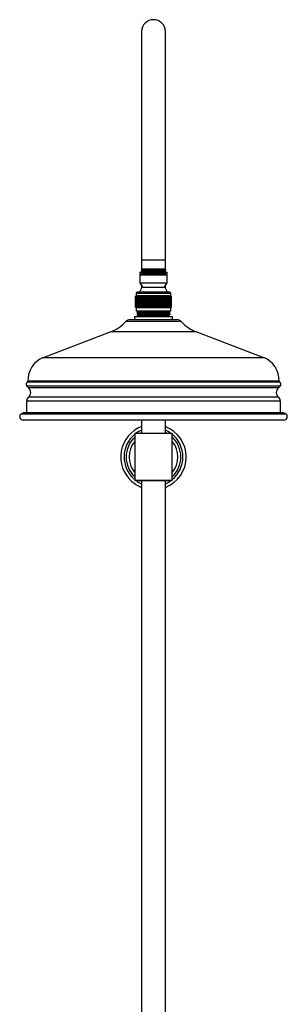
# Model space of a CAD drawing. Units: millimetres. Extents: x 3 to 5997, y 5 to 5995.
# Drawn here: x 2886 to 3111, y 2895 to 3724 of the extents above; entities that cross this region are included whole.
import ezdxf

# ---------------------------------------------------------------- set-up
doc = ezdxf.new("R2010")
doc.units = ezdxf.units.MM

msp = doc.modelspace()

# ---------------------------------------------------------------- linework, layer by layer
at = {"color": 7, "linetype": 'Continuous', "lineweight": 25}
for p, q in [((2988.98, 3713.65), (2988.98, 3521.15)), ((3008.98, 3521.15), (3008.98, 3713.65)), ((2988.98, 3521.15), (2988.98, 3513.65)), ((3008.98, 3521.15), (2988.98, 3521.15)), ((3008.98, 3513.65), (3008.98, 3521.15)), ((2987.48, 3511.05), (2987.48, 3509.3)), ((2987.48, 3511.05), (3010.48, 3511.05)), ((2987.48, 3509.3), (3010.48, 3509.3)), ((2987.48, 3508.7), (2987.48, 3502.05)), ((2987.48, 3508.7), (3010.48, 3508.7)), ((2987.98, 3509.3), (2987.98, 3508.7)), ((2988.73, 3513.65), (2988.79, 3513.64)), ((2988.73, 3512.28), (2988.73, 3511.84)), ((2988.98, 3513.52), (2988.98, 3512.42)), ((2988.98, 3511.71), (2988.98, 3511.05)), ((3008.98, 3513.65), (2989.88, 3513.65)), ((3008.98, 3513.33), (3008.98, 3513.65)), ((3008.98, 3511.51), (3008.98, 3512.61)), ((3009.23, 3512.75), (3009.23, 3513.19)), ((3009.23, 3511.05), (3009.23, 3511.37)), ((3009.98, 3508.7), (3009.98, 3509.3)), ((3010.48, 3509.3), (3010.48, 3511.05)), ((3010.48, 3502.05), (3010.48, 3508.7)), ((2987.48, 3502.05), (2989.68, 3498.55)), ((2987.48, 3502.05), (3010.48, 3502.05)), ((2988.98, 3499.66), (2988.98, 3497.66)), ((3008.28, 3498.55), (3010.48, 3502.05)), ((3008.98, 3497.66), (3008.98, 3499.66)), ((2984.48, 3491.1), (2983.98, 3490.6)), ((2984.4, 3491), (2983.98, 3490.6)), ((2984.02, 3490.6), (2984.4, 3491)), ((2984.5, 3491), (2984.06, 3490.6)), ((2984.16, 3490.6), (2984.5, 3491)), ((2984.71, 3491), (2984.24, 3490.6)), ((2984.41, 3490.6), (2984.71, 3491)), ((2984.48, 3493.1), (2984.48, 3491.1)), ((2985.42, 3493.1), (2984.48, 3493.1)), ((2985.42, 3491.1), (2984.48, 3491.1)), ((2985.02, 3491), (2984.53, 3490.6)), ((2984.76, 3490.6), (2985.02, 3491)), ((2985.43, 3491), (2984.92, 3490.6)), ((2985.21, 3490.6), (2985.43, 3491)), ((2985.94, 3491), (2985.41, 3490.6)), ((3013.48, 3493.1), (2985.42, 3493.1)), ((3013.48, 3491.1), (2985.42, 3491.1)), ((2986.35, 3494.1), (2985.48, 3494.1)), ((2985.76, 3490.6), (2985.94, 3491)), ((2986.53, 3491), (2985.99, 3490.6)), ((3012.48, 3494.1), (2986.35, 3494.1)), ((2986.4, 3490.6), (2986.53, 3491)), ((2987.21, 3491), (2986.66, 3490.6)), ((2987.13, 3490.6), (2987.21, 3491)), ((2987.98, 3491), (2987.42, 3490.6)), ((2987.94, 3490.6), (2987.98, 3491)), ((2988.82, 3491), (2988.26, 3490.6)), ((2988.83, 3490.6), (2988.82, 3491)), ((2988.82, 3491), (2988.82, 3481.2)), ((2989.73, 3491), (2989.17, 3490.6)), ((2989.68, 3498.55), (3008.28, 3498.55)), ((2989.79, 3490.6), (2989.73, 3491)), ((2989.73, 3491), (2989.73, 3481.2)), ((2990.71, 3491), (2990.16, 3490.6)), ((2990.81, 3490.6), (2990.71, 3491)), ((2990.71, 3491), (2990.71, 3481.2)), ((2991.74, 3491), (2991.21, 3490.6)), ((2991.89, 3490.6), (2991.74, 3491)), ((2991.74, 3491), (2991.74, 3481.2)), ((2992.83, 3491), (2992.31, 3490.6)), ((2993.02, 3490.6), (2992.83, 3491)), ((2992.83, 3491), (2992.83, 3481.2)), ((2993.96, 3491), (2993.45, 3490.6)), ((2994.19, 3490.6), (2993.96, 3491)), ((2993.96, 3491), (2993.96, 3481.2)), ((2995.12, 3491), (2994.64, 3490.6)), ((2995.4, 3490.6), (2995.12, 3491)), ((2995.12, 3491), (2995.12, 3481.2)), ((2996.32, 3491), (2995.86, 3490.6)), ((2996.63, 3490.6), (2996.32, 3491)), ((2996.32, 3491), (2996.32, 3481.2)), ((2997.53, 3491), (2997.1, 3490.6)), ((2997.88, 3490.6), (2997.53, 3491)), ((2997.53, 3491), (2997.53, 3481.2)), ((2998.75, 3491), (2998.35, 3490.6)), ((2999.14, 3490.6), (2998.75, 3491)), ((2998.75, 3491), (2998.75, 3481.2)), ((2999.97, 3491), (2999.6, 3490.6)), ((3000.39, 3490.6), (2999.97, 3491)), ((2999.97, 3491), (2999.97, 3481.2)), ((3001.19, 3491), (3000.86, 3490.6)), ((3001.64, 3490.6), (3001.19, 3491)), ((3001.19, 3491), (3001.19, 3481.2)), ((3002.39, 3491), (3002.09, 3490.6)), ((3002.86, 3490.6), (3002.39, 3491)), ((3002.39, 3491), (3002.39, 3481.2)), ((3003.56, 3491), (3003.31, 3490.6)), ((3004.06, 3490.6), (3003.56, 3491)), ((3003.56, 3491), (3003.56, 3481.2)), ((3004.71, 3491), (3004.5, 3490.6)), ((3005.22, 3490.6), (3004.71, 3491)), ((3004.71, 3491), (3004.71, 3481.2)), ((3005.81, 3491), (3005.65, 3490.6)), ((3006.34, 3490.6), (3005.81, 3491)), ((3005.81, 3491), (3005.81, 3481.2)), ((3006.87, 3491), (3006.75, 3490.6)), ((3007.41, 3490.6), (3006.87, 3491)), ((3006.87, 3491), (3006.87, 3481.2)), ((3007.87, 3491), (3007.79, 3490.6)), ((3008.42, 3490.6), (3007.87, 3491)), ((3007.87, 3491), (3007.87, 3481.2)), ((3008.8, 3491), (3008.78, 3490.6)), ((3009.36, 3490.6), (3008.8, 3491)), ((3008.8, 3491), (3008.8, 3481.2)), ((3010.23, 3490.6), (3009.67, 3491)), ((3009.67, 3491), (3009.69, 3490.6)), ((3011.02, 3490.6), (3010.47, 3491)), ((3010.47, 3491), (3010.53, 3490.6)), ((3011.73, 3490.6), (3011.18, 3491)), ((3011.18, 3491), (3011.29, 3490.6)), ((3012.34, 3490.6), (3011.81, 3491)), ((3011.81, 3491), (3011.97, 3490.6)), ((3012.87, 3490.6), (3012.35, 3491)), ((3012.35, 3491), (3012.55, 3490.6)), ((3013.29, 3490.6), (3012.79, 3491)), ((3012.79, 3491), (3013.04, 3490.6)), ((3013.62, 3490.6), (3013.14, 3491)), ((3013.14, 3491), (3013.43, 3490.6)), ((3013.84, 3490.6), (3013.39, 3491)), ((3013.39, 3491), (3013.71, 3490.6)), ((3013.48, 3491.1), (3013.48, 3493.1)), ((3013.65, 3490.93), (3013.48, 3491.1)), ((3013.96, 3490.6), (3013.53, 3491)), ((3013.53, 3491), (3013.9, 3490.6)), ((3013.65, 3490.93), (3013.98, 3490.6)), ((2983.98, 3490.6), (2983.98, 3481.6)), ((2983.98, 3490.6), (2983.98, 3490.6)), ((2983.98, 3481.6), (2983.98, 3490.6)), ((2984.06, 3490.6), (2984.02, 3490.6)), ((2984.02, 3490.6), (2984.02, 3481.6)), ((2984.06, 3481.6), (2984.06, 3490.6)), ((2984.24, 3490.6), (2984.16, 3490.6)), ((2984.16, 3490.6), (2984.16, 3481.6)), ((2984.24, 3481.6), (2984.24, 3490.6)), ((2984.53, 3490.6), (2984.41, 3490.6)), ((2984.41, 3490.6), (2984.41, 3481.6)), ((2984.53, 3481.6), (2984.53, 3490.6)), ((2984.92, 3490.6), (2984.76, 3490.6)), ((2984.76, 3490.6), (2984.76, 3481.6)), ((2984.92, 3481.6), (2984.92, 3490.6)), ((2985.41, 3490.6), (2985.21, 3490.6)), ((2985.21, 3490.6), (2985.21, 3481.6)), ((2985.41, 3481.6), (2985.41, 3490.6)), ((2985.99, 3490.6), (2985.76, 3490.6)), ((2985.76, 3490.6), (2985.76, 3481.6)), ((2985.99, 3481.6), (2985.99, 3490.6)), ((2986.66, 3490.6), (2986.4, 3490.6)), ((2986.4, 3490.6), (2986.4, 3481.6)), ((2986.66, 3481.6), (2986.66, 3490.6)), ((2987.42, 3490.6), (2987.13, 3490.6)), ((2987.13, 3490.6), (2987.13, 3481.6)), ((2987.42, 3481.6), (2987.42, 3490.6)), ((2988.26, 3490.6), (2987.94, 3490.6)), ((2987.94, 3490.6), (2987.94, 3481.6)), ((2988.26, 3481.6), (2988.26, 3490.6)), ((2989.17, 3490.6), (2988.83, 3490.6)), ((2988.83, 3490.6), (2988.83, 3481.6)), ((2989.17, 3481.6), (2989.17, 3490.6)), ((2990.16, 3490.6), (2989.79, 3490.6)), ((2989.79, 3490.6), (2989.79, 3481.6)), ((2990.16, 3481.6), (2990.16, 3490.6)), ((2991.21, 3490.6), (2990.81, 3490.6)), ((2990.81, 3490.6), (2990.81, 3481.6)), ((2991.21, 3481.6), (2991.21, 3490.6)), ((2992.31, 3490.6), (2991.89, 3490.6)), ((2991.89, 3490.6), (2991.89, 3481.6)), ((2992.31, 3481.6), (2992.31, 3490.6)), ((2993.45, 3490.6), (2993.02, 3490.6)), ((2993.02, 3490.6), (2993.02, 3481.6)), ((2993.45, 3481.6), (2993.45, 3490.6)), ((2994.64, 3490.6), (2994.19, 3490.6)), ((2994.19, 3490.6), (2994.19, 3481.6)), ((2994.64, 3481.6), (2994.64, 3490.6)), ((2995.86, 3490.6), (2995.4, 3490.6)), ((2995.4, 3490.6), (2995.4, 3481.6)), ((2995.86, 3481.6), (2995.86, 3490.6)), ((2997.1, 3490.6), (2996.63, 3490.6)), ((2996.63, 3490.6), (2996.63, 3481.6)), ((2997.1, 3481.6), (2997.1, 3490.6)), ((2998.35, 3490.6), (2997.88, 3490.6)), ((2997.88, 3490.6), (2997.88, 3481.6)), ((2998.35, 3481.6), (2998.35, 3490.6)), ((2999.6, 3490.6), (2999.14, 3490.6)), ((2999.14, 3490.6), (2999.14, 3481.6)), ((2999.6, 3481.6), (2999.6, 3490.6)), ((3000.86, 3490.6), (3000.39, 3490.6)), ((3000.39, 3490.6), (3000.39, 3481.6)), ((3000.86, 3481.6), (3000.86, 3490.6)), ((3002.09, 3490.6), (3001.64, 3490.6)), ((3001.64, 3490.6), (3001.64, 3481.6)), ((3002.09, 3481.6), (3002.09, 3490.6)), ((3003.31, 3490.6), (3002.86, 3490.6)), ((3002.86, 3490.6), (3002.86, 3481.6)), ((3003.31, 3481.6), (3003.31, 3490.6)), ((3004.5, 3490.6), (3004.06, 3490.6)), ((3004.06, 3490.6), (3004.06, 3481.6)), ((3004.5, 3481.6), (3004.5, 3490.6)), ((3005.65, 3490.6), (3005.22, 3490.6)), ((3005.22, 3490.6), (3005.22, 3481.6)), ((3005.65, 3481.6), (3005.65, 3490.6)), ((3006.75, 3490.6), (3006.34, 3490.6)), ((3006.34, 3490.6), (3006.34, 3481.6)), ((3006.75, 3481.6), (3006.75, 3490.6)), ((3007.79, 3490.6), (3007.41, 3490.6)), ((3007.41, 3490.6), (3007.41, 3481.6)), ((3007.79, 3481.6), (3007.79, 3490.6)), ((3008.78, 3490.6), (3008.42, 3490.6)), ((3008.42, 3490.6), (3008.42, 3481.6)), ((3008.78, 3481.6), (3008.78, 3490.6)), ((3009.69, 3490.6), (3009.36, 3490.6)), ((3009.36, 3490.6), (3009.36, 3481.6)), ((3009.69, 3481.6), (3009.69, 3490.6)), ((3010.53, 3490.6), (3010.23, 3490.6)), ((3010.23, 3490.6), (3010.23, 3481.6)), ((3010.53, 3481.6), (3010.53, 3490.6)), ((3011.29, 3490.6), (3011.02, 3490.6)), ((3011.02, 3490.6), (3011.02, 3481.6)), ((3011.29, 3481.6), (3011.29, 3490.6)), ((3011.97, 3490.6), (3011.73, 3490.6)), ((3011.73, 3490.6), (3011.73, 3481.6)), ((3011.97, 3481.6), (3011.97, 3490.6)), ((3012.55, 3490.6), (3012.34, 3490.6)), ((3012.34, 3490.6), (3012.34, 3481.6)), ((3012.55, 3481.6), (3012.55, 3490.6)), ((3013.04, 3490.6), (3012.87, 3490.6)), ((3012.87, 3490.6), (3012.87, 3481.6)), ((3013.04, 3481.6), (3013.04, 3490.6)), ((3013.43, 3490.6), (3013.29, 3490.6)), ((3013.29, 3490.6), (3013.29, 3481.6)), ((3013.43, 3481.6), (3013.43, 3490.6)), ((3013.71, 3490.6), (3013.62, 3490.6)), ((3013.62, 3490.6), (3013.62, 3481.6)), ((3013.71, 3481.6), (3013.71, 3490.6)), ((3013.9, 3490.6), (3013.84, 3490.6)), ((3013.84, 3490.6), (3013.84, 3481.6)), ((3013.9, 3481.6), (3013.9, 3490.6)), ((3013.98, 3490.6), (3013.96, 3490.6)), ((3013.96, 3490.6), (3013.96, 3481.6)), ((3013.98, 3481.6), (3013.98, 3490.6)), ((2983.98, 3481.6), (2984.48, 3481.1)), ((2983.98, 3481.6), (2983.98, 3481.6)), ((2983.98, 3481.6), (2984.4, 3481.2)), ((2984.4, 3481.2), (2984.02, 3481.6)), ((2984.02, 3481.6), (2984.06, 3481.6)), ((2984.06, 3481.6), (2984.5, 3481.2)), ((2984.5, 3481.2), (2984.16, 3481.6)), ((2984.16, 3481.6), (2984.24, 3481.6)), ((2984.24, 3481.6), (2984.71, 3481.2)), ((2984.71, 3481.2), (2984.41, 3481.6)), ((2984.41, 3481.6), (2984.53, 3481.6)), ((2984.48, 3481.1), (2984.48, 3478.1)), ((2985.42, 3481.1), (2984.48, 3481.1)), ((2985.42, 3478.1), (2984.48, 3478.1)), ((2984.53, 3481.6), (2985.02, 3481.2)), ((2985.02, 3481.2), (2984.76, 3481.6)), ((2984.76, 3481.6), (2984.92, 3481.6)), ((2984.92, 3481.6), (2985.43, 3481.2)), ((2985.11, 3477.47), (2985.11, 3477.22)), ((2985.11, 3476.14), (2985.11, 3475.89)), ((2985.11, 3474.8), (2985.11, 3474.6)), ((2985.11, 3474.6), (2999.66, 3474.6)), ((2985.43, 3481.2), (2985.21, 3481.6)), ((2985.21, 3481.6), (2985.41, 3481.6)), ((2985.41, 3481.6), (2985.94, 3481.2)), ((3013.48, 3481.1), (2985.42, 3481.1)), ((3013.48, 3478.1), (2985.42, 3478.1)), ((2985.94, 3481.2), (2985.76, 3481.6)), ((2985.76, 3481.6), (2985.99, 3481.6)), ((2985.94, 3478.13), (2985.94, 3477.91)), ((2985.94, 3476.79), (2985.94, 3476.57)), ((2985.94, 3475.45), (2985.94, 3475.23)), ((2985.98, 3474.6), (2985.98, 3473.6)), ((2985.99, 3481.6), (2986.53, 3481.2)), ((2986.53, 3481.2), (2986.4, 3481.6)), ((2986.4, 3481.6), (2986.66, 3481.6)), ((2986.66, 3481.6), (2987.21, 3481.2)), ((2987.21, 3481.2), (2987.13, 3481.6)), ((2987.13, 3481.6), (2987.42, 3481.6)), ((2987.42, 3481.6), (2987.98, 3481.2)), ((2987.98, 3481.2), (2987.94, 3481.6)), ((2987.94, 3481.6), (2988.26, 3481.6)), ((2988.26, 3481.6), (2988.82, 3481.2)), ((2988.82, 3481.2), (2988.83, 3481.6)), ((2988.83, 3481.6), (2989.17, 3481.6)), ((2989.17, 3481.6), (2989.73, 3481.2)), ((2989.73, 3481.2), (2989.79, 3481.6)), ((2989.79, 3481.6), (2990.16, 3481.6)), ((2990.16, 3481.6), (2990.71, 3481.2)), ((2990.71, 3481.2), (2990.81, 3481.6)), ((2990.81, 3481.6), (2991.21, 3481.6)), ((2991.21, 3481.6), (2991.74, 3481.2)), ((2991.74, 3481.2), (2991.89, 3481.6)), ((2991.89, 3481.6), (2992.31, 3481.6)), ((2992.31, 3481.6), (2992.83, 3481.2)), ((2992.83, 3481.2), (2993.02, 3481.6)), ((2993.02, 3481.6), (2993.45, 3481.6)), ((2993.45, 3481.6), (2993.96, 3481.2)), ((2993.96, 3481.2), (2994.19, 3481.6)), ((2994.19, 3481.6), (2994.64, 3481.6)), ((2994.64, 3481.6), (2995.12, 3481.2)), ((2995.12, 3481.2), (2995.4, 3481.6)), ((2995.4, 3481.6), (2995.86, 3481.6)), ((2995.86, 3481.6), (2996.32, 3481.2)), ((2996.32, 3481.2), (2996.63, 3481.6)), ((2996.63, 3481.6), (2997.1, 3481.6)), ((2997.1, 3481.6), (2997.53, 3481.2)), ((2997.53, 3481.2), (2997.88, 3481.6)), ((2997.88, 3481.6), (2998.35, 3481.6)), ((2998.35, 3481.6), (2998.75, 3481.2)), ((2998.75, 3481.2), (2999.14, 3481.6)), ((2999.14, 3481.6), (2999.6, 3481.6)), ((2999.6, 3481.6), (2999.97, 3481.2)), ((2999.66, 3474.9), (2999.66, 3474.6)), ((2999.97, 3481.2), (3000.39, 3481.6)), ((3000.39, 3481.6), (3000.86, 3481.6)), ((3000.86, 3481.6), (3001.19, 3481.2)), ((3001.19, 3481.2), (3001.64, 3481.6)), ((3001.64, 3481.6), (3002.09, 3481.6)), ((3002.09, 3481.6), (3002.39, 3481.2)), ((3002.39, 3481.2), (3002.86, 3481.6)), ((3002.86, 3481.6), (3003.31, 3481.6)), ((3003.31, 3481.6), (3003.56, 3481.2)), ((3003.56, 3481.2), (3004.06, 3481.6)), ((3004.06, 3481.6), (3004.5, 3481.6)), ((3004.5, 3481.6), (3004.71, 3481.2)), ((3004.71, 3481.2), (3005.22, 3481.6)), ((3005.22, 3481.6), (3005.65, 3481.6)), ((3005.65, 3481.6), (3005.81, 3481.2)), ((3005.81, 3481.2), (3006.34, 3481.6)), ((3006.34, 3481.6), (3006.75, 3481.6)), ((3006.75, 3481.6), (3006.87, 3481.2)), ((3006.87, 3481.2), (3007.41, 3481.6)), ((3007.41, 3481.6), (3007.79, 3481.6)), ((3007.79, 3481.6), (3007.87, 3481.2)), ((3007.87, 3481.2), (3008.42, 3481.6)), ((3008.42, 3481.6), (3008.78, 3481.6)), ((3008.78, 3481.6), (3008.8, 3481.2)), ((3008.8, 3481.2), (3009.36, 3481.6)), ((3009.36, 3481.6), (3009.69, 3481.6)), ((3009.69, 3481.6), (3009.67, 3481.2)), ((3009.67, 3481.2), (3010.23, 3481.6)), ((3010.23, 3481.6), (3010.53, 3481.6)), ((3010.53, 3481.6), (3010.47, 3481.2)), ((3010.47, 3481.2), (3011.02, 3481.6)), ((3011.02, 3481.6), (3011.29, 3481.6)), ((3011.29, 3481.6), (3011.18, 3481.2)), ((3011.18, 3481.2), (3011.73, 3481.6)), ((3011.73, 3481.6), (3011.97, 3481.6)), ((3011.97, 3481.6), (3011.81, 3481.2)), ((3011.81, 3481.2), (3012.34, 3481.6)), ((3011.98, 3473.6), (3011.98, 3474.6)), ((3012.02, 3477.24), (3012.02, 3477.46)), ((3012.02, 3475.9), (3012.02, 3476.12)), ((3012.02, 3474.56), (3012.02, 3474.78)), ((3012.34, 3481.6), (3012.55, 3481.6)), ((3012.55, 3481.6), (3012.35, 3481.2)), ((3012.35, 3481.2), (3012.87, 3481.6)), ((3013.04, 3481.6), (3012.79, 3481.2)), ((3012.79, 3481.2), (3013.29, 3481.6)), ((3012.86, 3477.89), (3012.86, 3478.1)), ((3012.86, 3476.56), (3012.86, 3476.8)), ((3012.86, 3475.22), (3012.86, 3475.47)), ((3012.87, 3481.6), (3013.04, 3481.6)), ((3013.43, 3481.6), (3013.14, 3481.2)), ((3013.14, 3481.2), (3013.62, 3481.6)), ((3013.29, 3481.6), (3013.43, 3481.6)), ((3013.71, 3481.6), (3013.39, 3481.2)), ((3013.39, 3481.2), (3013.84, 3481.6)), ((3013.48, 3481.1), (3013.65, 3481.28)), ((3013.48, 3478.1), (3013.48, 3481.1)), ((3013.9, 3481.6), (3013.53, 3481.2)), ((3013.53, 3481.2), (3013.96, 3481.6)), ((3013.62, 3481.6), (3013.71, 3481.6)), ((3013.98, 3481.6), (3013.65, 3481.28)), ((3013.84, 3481.6), (3013.9, 3481.6)), ((3013.96, 3481.6), (3013.98, 3481.6)), ((2989.58, 3469.48), (2975.59, 3469.48)), ((2979.32, 3471.15), (3018.64, 3471.15)), ((2983.08, 3473.6), (2983.08, 3471.15)), ((2983.08, 3473.6), (3014.88, 3473.6)), ((3022.37, 3469.48), (2989.58, 3469.48)), ((3014.88, 3471.15), (3014.88, 3473.6)), ((2963.18, 3460.91), (2906.23, 3439.05)), ((3034.78, 3460.91), (2963.18, 3460.91)), ((3091.73, 3439.05), (3034.78, 3460.91)), ((3091.73, 3439.05), (2906.23, 3439.05)), ((3105.08, 3418.36), (2892.88, 3418.36)), ((3104.54, 3419.31), (2893.43, 3419.31)), ((3105.63, 3415.19), (2892.33, 3415.19)), ((3103.91, 3413.55), (2894.05, 3413.55)), ((2892.28, 3402.55), (2892.28, 3392.55)), ((3105.68, 3402.55), (2892.28, 3402.55)), ((3104.08, 3405.85), (2893.88, 3405.85)), ((3105.68, 3392.55), (3105.68, 3402.55)), ((3110.36, 3391.59), (2887.6, 3391.59)), ((3107.48, 3392.55), (2890.48, 3392.55)), ((3108.68, 3386.55), (2889.28, 3386.55)), ((2988.98, 3386.55), (2988.98, 3375.35)), ((3008.98, 3375.35), (3008.98, 3386.55)), ((2983.43, 3375.35), (2983.23, 3375.15)), ((2983.23, 3375.15), (2983.23, 3335.75)), ((2998.98, 3375.15), (2983.23, 3375.15)), ((2983.43, 3375.35), (2998.98, 3375.35)), ((2987.45, 3375.35), (2988.98, 3376.16)), ((2998.98, 3375.35), (3014.53, 3375.35)), ((3014.73, 3375.15), (2998.98, 3375.15)), ((3014.73, 3375.15), (3014.53, 3375.35)), ((3014.73, 3335.75), (3014.73, 3375.15)), ((2983.23, 3336.36), (2982.68, 3336.82)), ((2983.23, 3335.75), (2983.43, 3335.55)), ((2983.23, 3335.75), (2998.98, 3335.75)), ((2998.98, 3335.55), (2983.43, 3335.55)), ((2988.98, 3335.55), (2988.98, 2617.45)), ((2998.98, 3335.75), (3014.73, 3335.75)), ((3014.53, 3335.55), (2998.98, 3335.55)), ((3008.98, 2617.45), (3008.98, 3335.55)), ((3010.51, 3335.55), (3008.98, 3334.74)), ((3014.53, 3335.55), (3014.73, 3335.75))]:
    msp.add_line(p, q, dxfattribs=at)
at = {"color": 7, "linetype": 'Continuous', "lineweight": 25, "flags": 128}
for points in [[(3008.98, 3376.16), (3009.34, 3375.98), (3010.51, 3375.35)], [(2988.98, 3334.74), (2988.62, 3334.92), (2987.45, 3335.55)]]:
    msp.add_lwpolyline(points, dxfattribs=at)
at = {"color": 7, "linetype": 'Continuous', "lineweight": 25}
for centre, radius, start, end in [((2998.98, 3713.65), 10, 0, 180), ((2985.48, 3493.1), 1, 90, 180), ((2999.5, 3490.16), 12.92, 139.46909, 162.21646), ((2998.46, 3490.16), 12.92, 17.78354, 40.53091), ((3012.48, 3493.1), 1, 0, 90), ((2951.71, 3490.79), 32, 291, 318.25246), ((2979.32, 3466.15), 5, 90, 138.25246), ((3018.64, 3466.15), 5, 41.74754, 90), ((3046.25, 3490.79), 32, 221.74754, 249), ((2913.4, 3420.38), 20, 111, 183.08018), ((3084.56, 3420.38), 20, 356.91982, 69), ((2893.78, 3416.57), 2, 116.81669, 223.62808), ((2892.43, 3419.25), 1, 296.81669, 3.08018), ((3105.53, 3419.25), 1, 176.91982, 243.18331), ((3104.18, 3416.57), 2, 316.37192, 63.18331), ((2910.43, 3432.44), 25, 223.62808, 229.08496), ((2890.78, 3409.77), 5, 308.28499, 49.08496), ((3107.18, 3409.77), 5, 130.91504, 231.71501), ((3087.53, 3432.44), 25, 310.91504, 316.37192), ((2896.48, 3402.55), 4.2, 128.28499, 180), ((3101.48, 3402.55), 4.2, 0, 51.71501), ((2889.28, 3389.35), 2.8, 126.8699, 270), ((2890.48, 3387.75), 4.8, 90, 126.8699), ((3107.48, 3387.75), 4.8, 53.1301, 90), ((3108.68, 3389.35), 2.8, 270, 53.1301), ((2998.98, 3355.45), 27.5, 111.32369, 228.81738), ((2998.98, 3355.45), 24.75, 129.5212, 228.81738), ((2998.98, 3355.45), 24.75, 113.83101, 126.48232), ((2998.98, 3355.45), 27.5, 291.32369, 68.67631), ((2998.98, 3355.45), 24.75, 53.51768, 66.16899), ((2998.98, 3355.45), 24.75, 309.5212, 50.4788), ((2998.98, 3355.45), 23, 133.21851, 226.78149), ((2998.98, 3355.45), 20.5, 140.20082, 219.79918), ((2998.98, 3355.45), 23, 313.21851, 46.78149), ((2998.98, 3355.45), 20.5, 320.20082, 39.79918), ((2998.98, 3355.45), 27.5, 228.81738, 248.67631), ((2998.98, 3355.45), 24.75, 233.51768, 246.16899), ((2998.98, 3355.45), 24.75, 293.83101, 306.48232)]:
    msp.add_arc(centre, radius, start, end, dxfattribs=at)
for points, knots in [([(3003.41, 3511.05), (3004.25, 3510.31), (3005.95, 3508.82), (3008.2, 3509.55), (3009.29, 3509.48), (3009.26, 3509.62), (3008.05, 3509.71), (3005.83, 3509.81), (3002.83, 3509.9), (2999.4, 3510), (2995.92, 3510.1), (2992.78, 3510.2), (2990.35, 3510.29), (2988.89, 3510.39), (2988.56, 3510.49), (2989.42, 3510.59), (2991.35, 3510.69), (2994.14, 3510.78), (2997.48, 3510.88), (3000.99, 3510.97), (3004.27, 3511.08), (3006.97, 3511.17), (3008.68, 3511.27), (3009.4, 3511.34), (3009.15, 3511.38), (3009.1, 3511.39)], [0, 0, 0, 0, 0.044328, 0.089292, 0.134256, 0.179219, 0.224183, 0.269146, 0.314111, 0.359074, 0.404038, 0.449001, 0.493965, 0.538928, 0.583892, 0.628855, 0.673818, 0.718782, 0.763745, 0.80871, 0.853673, 0.898637, 0.9436, 0.988565, 1, 1, 1, 1]), ([(3001.42, 3513.65), (3000.52, 3513.65), (2998.73, 3513.65), (2995.8, 3513.65), (2992.98, 3513.65), (2990.6, 3513.65), (2989.08, 3513.65), (2988.84, 3513.65), (2988.73, 3513.65)], [0, 0, 0, 0, 0.151959, 0.303799, 0.480071, 0.657598, 0.840342, 1, 1, 1, 1]), ([(2988.75, 3513.64), (2988.92, 3513.55), (2989.26, 3513.38), (2989.6, 3513.2), (2989.76, 3513.11)], [0, 0, 0, 0, 0.509337, 1, 1, 1, 1]), ([(2989.78, 3512.84), (2989.61, 3512.75), (2989.26, 3512.57), (2988.92, 3512.39), (2988.75, 3512.3)], [0, 0, 0, 0, 0.499971, 1, 1, 1, 1]), ([(2988.75, 3511.83), (2988.92, 3511.74), (2989.26, 3511.56), (2989.6, 3511.38), (2989.76, 3511.3)], [0, 0, 0, 0, 0.5091707, 1, 1, 1, 1]), ([(2989.78, 3511.02), (2989.61, 3510.93), (2989.27, 3510.76), (2988.93, 3510.58), (2988.76, 3510.49)], [0, 0, 0, 0, 0.505462, 1, 1, 1, 1]), ([(2988.85, 3512.28), (2988.82, 3512.29), (2988.67, 3512.33), (2989.59, 3512.41), (2991.53, 3512.51), (2994.39, 3512.6), (2997.76, 3512.7), (3001.26, 3512.8), (3004.5, 3512.9), (3007.15, 3512.99), (3008.77, 3513.09), (3009.42, 3513.16), (3009.18, 3513.2), (3009.14, 3513.2)], [0, 0, 0, 0, 0.032305, 0.138033, 0.243761, 0.34949, 0.455217, 0.560946, 0.666673, 0.772403, 0.87813, 0.983859, 1, 1, 1, 1]), ([(3009.13, 3512.74), (3009.1, 3512.72), (3009.01, 3512.67), (3008.04, 3512.61), (3006.39, 3512.53), (3004.16, 3512.45), (3001.58, 3512.37), (2998.79, 3512.29), (2996.03, 3512.21), (2993.48, 3512.14), (2991.32, 3512.06), (2989.75, 3511.98), (2988.84, 3511.91), (2988.81, 3511.86), (2988.8, 3511.84)], [0, 0, 0, 0, 0.058121, 0.145519, 0.233735, 0.320815, 0.409105, 0.496308, 0.584336, 0.672081, 0.759538, 0.847726, 0.934819, 1, 1, 1, 1]), ([(2989.77, 3513.12), (2989.77, 3513.12), (2989.63, 3513.15), (2990.13, 3513.21), (2991.32, 3513.3), (2993.31, 3513.39), (2995.8, 3513.47), (2998.58, 3513.56), (3000.49, 3513.62), (3001.4, 3513.65), (3001.42, 3513.65)], [0, 0, 0, 0, 0.004365, 0.170267, 0.334989, 0.501051, 0.665619, 0.83181, 0.996258, 1, 1, 1, 1]), ([(2989.77, 3511.31), (2989.77, 3511.31), (2989.63, 3511.34), (2990.13, 3511.4), (2991.32, 3511.48), (2993.31, 3511.57), (2995.8, 3511.66), (2998.58, 3511.75), (3001.41, 3511.83), (3003.87, 3511.92), (3005.84, 3512), (3007.24, 3512.08), (3008.06, 3512.14), (3008.07, 3512.18), (3008.07, 3512.2)], [0, 0, 0, 0, 0.0025572, 0.1016397, 0.2000174, 0.2991954, 0.3974815, 0.4967363, 0.5949508, 0.6942637, 0.7778491, 0.862719, 0.9546015, 1, 1, 1, 1]), ([(2989.76, 3513.12), (2989.76, 3513.07), (2989.76, 3512.97), (2989.76, 3512.87), (2989.76, 3512.83)], [0, 0, 0, 0, 0.517255, 1, 1, 1, 1]), ([(2989.76, 3511.31), (2989.76, 3511.26), (2989.76, 3511.16), (2989.76, 3511.06), (2989.76, 3511.01)], [0, 0, 0, 0, 0.516892, 1, 1, 1, 1]), ([(2989.84, 3512.84), (2989.92, 3512.86), (2990.09, 3512.91), (2991.35, 3513), (2993.3, 3513.09), (2995.8, 3513.17), (2998.58, 3513.26), (3001.41, 3513.35), (3004, 3513.44), (3006.13, 3513.52), (3007.37, 3513.6), (3007.77, 3513.64), (3007.89, 3513.65)], [0, 0, 0, 0, 0.089463, 0.196802, 0.305014, 0.412254, 0.520549, 0.62771, 0.73607, 0.843174, 0.951576, 1, 1, 1, 1]), ([(2989.99, 3511.05), (2990.04, 3511.07), (2990.2, 3511.11), (2991.36, 3511.18), (2993.3, 3511.27), (2995.8, 3511.36), (2998.58, 3511.45), (3001.41, 3511.53), (3004, 3511.62), (3006.15, 3511.71), (3007.58, 3511.8), (3008.24, 3511.86), (3008.13, 3511.9), (3008.11, 3511.91)], [0, 0, 0, 0, 0.05064, 0.15242, 0.255027, 0.356711, 0.459398, 0.561008, 0.663755, 0.765312, 0.868099, 0.969623, 1, 1, 1, 1]), ([(3008.18, 3512.2), (3008.35, 3512.29), (3008.7, 3512.47), (3009.04, 3512.64), (3009.21, 3512.73)], [0, 0, 0, 0, 0.49932, 1, 1, 1, 1]), ([(3008.2, 3511.91), (3008.2, 3511.96), (3008.2, 3512.06), (3008.2, 3512.16), (3008.2, 3512.2)], [0, 0, 0, 0, 0.513239, 1, 1, 1, 1]), ([(3009.21, 3511.39), (3009.04, 3511.48), (3008.7, 3511.66), (3008.36, 3511.83), (3008.2, 3511.92)], [0, 0, 0, 0, 0.509186, 1, 1, 1, 1]), ([(3009.22, 3513.2), (3009.04, 3513.29), (3008.76, 3513.44), (3008.47, 3513.59), (3008.36, 3513.65)], [0, 0, 0, 0, 0.6011839, 1, 1, 1, 1]), ([(3012.58, 3478.1), (3012.57, 3478.1), (3012.47, 3478.08), (3011.39, 3478.04), (3009.38, 3477.98), (3006.56, 3477.93), (3003.25, 3477.87), (2999.64, 3477.82), (2995.99, 3477.76), (2992.54, 3477.7), (2989.54, 3477.65), (2987.15, 3477.59), (2985.66, 3477.54), (2985.01, 3477.5), (2985.15, 3477.48), (2985.18, 3477.47)], [0, 0, 0, 0, 0.013509, 0.101303, 0.189071, 0.278377, 0.366171, 0.453939, 0.543245, 0.631039, 0.718807, 0.808113, 0.895907, 0.983675, 1, 1, 1, 1]), ([(2985.18, 3477.22), (2985.16, 3477.23), (2985.01, 3477.25), (2985.67, 3477.29), (2987.16, 3477.34), (2989.54, 3477.4), (2992.55, 3477.46), (2995.99, 3477.51), (2998.44, 3477.55), (3000.86, 3477.59), (3003.25, 3477.62), (3006.56, 3477.68), (3009.37, 3477.73), (3011.43, 3477.79), (3012.68, 3477.84), (3012.75, 3477.88), (3012.78, 3477.89)], [0, 0, 0, 0, 0.015505, 0.098341, 0.181208, 0.265499, 0.348335, 0.431202, 0.515493, 0.515541, 0.598376, 0.681245, 0.765535, 0.84837, 0.931238, 1, 1, 1, 1]), ([(3012.78, 3476.8), (3012.75, 3476.79), (3012.68, 3476.75), (3011.43, 3476.7), (3009.37, 3476.65), (3006.56, 3476.59), (3003.25, 3476.53), (2999.64, 3476.48), (2995.99, 3476.42), (2992.54, 3476.37), (2989.54, 3476.31), (2987.15, 3476.26), (2985.67, 3476.2), (2985.01, 3476.16), (2985.16, 3476.14), (2985.18, 3476.14)], [0, 0, 0, 0, 0.068858, 0.151724, 0.234562, 0.318852, 0.401718, 0.484556, 0.568846, 0.651712, 0.73455, 0.81884, 0.901706, 0.984544, 1, 1, 1, 1]), ([(2985.18, 3475.89), (2985.16, 3475.89), (2985.01, 3475.91), (2985.67, 3475.95), (2987.16, 3476.01), (2989.54, 3476.06), (2992.55, 3476.12), (2995.99, 3476.17), (2998.44, 3476.21), (3000.86, 3476.25), (3003.25, 3476.29), (3006.56, 3476.34), (3009.37, 3476.4), (3011.43, 3476.45), (3012.68, 3476.5), (3012.75, 3476.54), (3012.78, 3476.56)], [0, 0, 0, 0, 0.015505, 0.098341, 0.181208, 0.265499, 0.348335, 0.431202, 0.515493, 0.515541, 0.598376, 0.681245, 0.765535, 0.84837, 0.931238, 1, 1, 1, 1]), ([(3012.78, 3475.47), (3012.75, 3475.45), (3012.68, 3475.42), (3011.43, 3475.37), (3009.37, 3475.31), (3006.56, 3475.25), (3003.25, 3475.2), (2999.64, 3475.14), (2995.99, 3475.09), (2992.55, 3475.03), (2989.54, 3474.98), (2987.16, 3474.92), (2985.67, 3474.86), (2985.01, 3474.83), (2985.16, 3474.8), (2985.18, 3474.8)], [0, 0, 0, 0, 0.0688099, 0.151677, 0.2345133, 0.3188038, 0.4016712, 0.4845073, 0.5687978, 0.6516653, 0.7345013, 0.8187917, 0.9016595, 0.9844952, 1, 1, 1, 1]), ([(2985.95, 3477.92), (2985.81, 3477.84), (2985.54, 3477.7), (2985.25, 3477.55), (2985.11, 3477.48)], [0, 0, 0, 0, 0.5057106, 1, 1, 1, 1]), ([(2985.95, 3476.58), (2985.81, 3476.51), (2985.54, 3476.36), (2985.25, 3476.22), (2985.11, 3476.14)], [0, 0, 0, 0, 0.507246, 1, 1, 1, 1]), ([(2985.95, 3475.24), (2985.81, 3475.17), (2985.54, 3475.03), (2985.25, 3474.88), (2985.11, 3474.81)], [0, 0, 0, 0, 0.508774, 1, 1, 1, 1]), ([(2985.3, 3477.19), (2985.52, 3477.11), (2985.94, 3476.96), (2986.51, 3476.79), (2986.78, 3476.71)], [0, 0, 0, 0, 0.518593, 1, 1, 1, 1]), ([(2985.3, 3475.85), (2985.52, 3475.77), (2985.94, 3475.62), (2986.51, 3475.46), (2986.78, 3475.38)], [0, 0, 0, 0, 0.52055, 1, 1, 1, 1]), ([(3011.91, 3477.45), (3011.88, 3477.44), (3011.81, 3477.41), (3010.68, 3477.36), (3008.75, 3477.3), (3006.11, 3477.24), (3002.99, 3477.19), (2999.6, 3477.14), (2996.17, 3477.08), (2992.93, 3477.02), (2990.1, 3476.97), (2987.86, 3476.91), (2986.46, 3476.86), (2985.85, 3476.82), (2985.98, 3476.79), (2986, 3476.79)], [0, 0, 0, 0, 0.056355, 0.140366, 0.22435, 0.309807, 0.393819, 0.477802, 0.563259, 0.647271, 0.731254, 0.816711, 0.900723, 0.984706, 1, 1, 1, 1]), ([(3011.96, 3477.24), (3011.92, 3477.22), (3011.86, 3477.19), (3010.69, 3477.13), (3008.74, 3477.08), (3006.11, 3477.02), (3002.99, 3476.97), (2999.6, 3476.91), (2996.17, 3476.85), (2992.93, 3476.8), (2990.1, 3476.75), (2987.86, 3476.69), (2986.46, 3476.63), (2985.85, 3476.59), (2985.98, 3476.57), (2986, 3476.57)], [0, 0, 0, 0, 0.0687825, 0.1516898, 0.2345696, 0.3189027, 0.4018102, 0.4846897, 0.5690228, 0.6519305, 0.7348098, 0.8191429, 0.9020508, 0.9849299, 1, 1, 1, 1]), ([(3011.91, 3476.11), (3011.88, 3476.1), (3011.81, 3476.07), (3010.68, 3476.02), (3008.75, 3475.97), (3006.11, 3475.91), (3002.99, 3475.85), (2999.6, 3475.8), (2996.17, 3475.74), (2992.93, 3475.69), (2990.11, 3475.63), (2987.86, 3475.57), (2986.46, 3475.52), (2985.85, 3475.48), (2985.98, 3475.46), (2986, 3475.45)], [0, 0, 0, 0, 0.056265, 0.140237, 0.224177, 0.309591, 0.393563, 0.477503, 0.562917, 0.646889, 0.730829, 0.816243, 0.900216, 0.984155, 1, 1, 1, 1]), ([(2991.22, 3478.1), (2990.88, 3478.09), (2989.57, 3478.07), (2987.91, 3478.02), (2986.37, 3477.97), (2986.09, 3477.93), (2985.95, 3477.91)], [0, 0, 0, 0, 0.1071387, 0.4085853, 0.7049318, 1, 1, 1, 1]), ([(3011.96, 3475.9), (3011.93, 3475.88), (3011.86, 3475.85), (3010.69, 3475.8), (3008.75, 3475.74), (3006.11, 3475.69), (3002.99, 3475.63), (2999.6, 3475.58), (2996.17, 3475.52), (2992.93, 3475.46), (2990.1, 3475.41), (2987.89, 3475.35), (2986.37, 3475.3), (2986.09, 3475.26), (2985.95, 3475.24)], [0, 0, 0, 0, 0.069946, 0.154139, 0.238302, 0.323941, 0.408135, 0.492297, 0.577937, 0.662131, 0.746293, 0.831933, 0.916127, 1, 1, 1, 1]), ([(2999.63, 3474.6), (3000.31, 3474.6), (3002.37, 3474.6), (3005.09, 3474.6), (3006.78, 3474.6), (3007.39, 3474.6)], [0, 0, 0, 0, 0.240368, 0.725727, 1, 1, 1, 1]), ([(2999.66, 3474.9), (3000.86, 3474.91), (3003.25, 3474.95), (3006.56, 3475), (3009.37, 3475.06), (3011.43, 3475.12), (3012.68, 3475.17), (3012.75, 3475.2), (3012.78, 3475.22)], [0, 0, 0, 0, 0.170984, 0.342038, 0.516027, 0.687011, 0.858065, 1, 1, 1, 1]), ([(3011.91, 3474.78), (3011.88, 3474.76), (3011.81, 3474.73), (3010.68, 3474.68), (3009.09, 3474.64), (3007.82, 3474.61), (3007.39, 3474.6)], [0, 0, 0, 0, 0.210352, 0.524638, 0.838795, 1, 1, 1, 1]), ([(3007.39, 3474.6), (3007.51, 3474.6), (3008.07, 3474.6), (3009.42, 3474.6), (3010.79, 3474.6), (3011.64, 3474.6), (3012.04, 3474.6), (3011.96, 3474.6), (3011.93, 3474.6)], [0, 0, 0, 0, 0.0392866, 0.1967795, 0.5140569, 0.7079056, 0.9017543, 1, 1, 1, 1]), ([(3012.01, 3477.45), (3012.15, 3477.52), (3012.43, 3477.67), (3012.71, 3477.81), (3012.85, 3477.88)], [0, 0, 0, 0, 0.4960227, 1, 1, 1, 1]), ([(3012.01, 3476.11), (3012.15, 3476.19), (3012.43, 3476.33), (3012.71, 3476.48), (3012.85, 3476.55)], [0, 0, 0, 0, 0.49507, 1, 1, 1, 1]), ([(3012.01, 3474.78), (3012.15, 3474.85), (3012.43, 3475), (3012.71, 3475.14), (3012.85, 3475.21)], [0, 0, 0, 0, 0.494119, 1, 1, 1, 1]), ([(3012.85, 3476.81), (3012.71, 3476.88), (3012.44, 3477.02), (3012.16, 3477.17), (3012.02, 3477.24)], [0, 0, 0, 0, 0.504187, 1, 1, 1, 1]), ([(3012.85, 3475.47), (3012.71, 3475.55), (3012.44, 3475.69), (3012.16, 3475.83), (3012.02, 3475.9)], [0, 0, 0, 0, 0.5051788, 1, 1, 1, 1])]:
    msp.add_open_spline(points, degree=3, knots=knots, dxfattribs=at)

doc.saveas('drawing.dxf')
